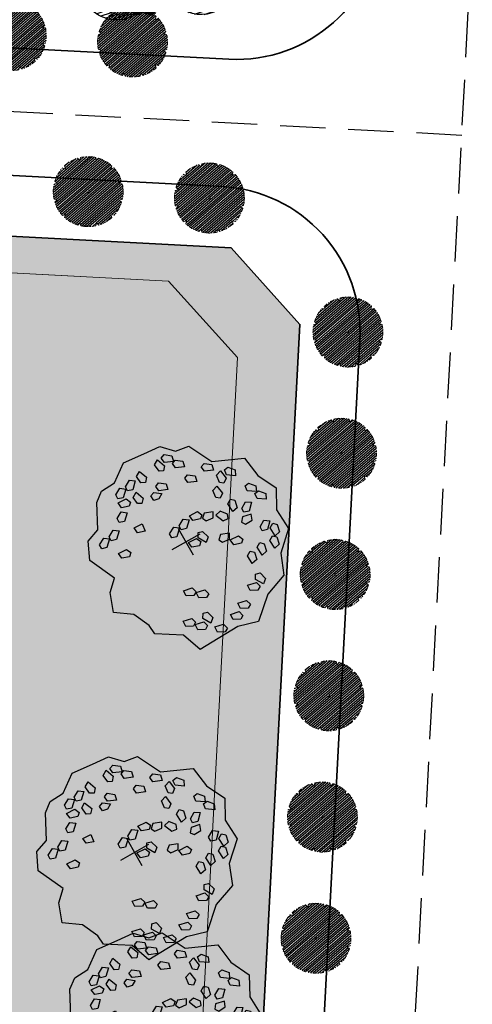
# Model space of a CAD drawing. Units: metres. Extents: x 582238 to 584065, y 2310970 to 2314674.
# Drawn here: x 582846 to 582883, y 2311322 to 2311404 of the extents above; entities that cross this region are included whole.
import ezdxf

# ---------------------------------------------------------------- set-up
doc = ezdxf.new("R2010")
doc.units = ezdxf.units.M
doc.header["$MEASUREMENT"] = 0
for name, pattern in [('CENTER', [2, 1.25, -0.25, 0.25, -0.25]), ('CONTINOUS', [0]), ('DASHED2', [0.375, 0.25, -0.125])]:
    doc.linetypes.add(name, pattern=pattern)
for name, color, linetype, lineweight in [('!!SDD-Bolodat', 7, 'CONTINOUS', 25), ('!QH-Grass', 114, 'Continuous', 15), ('!QH-Grass-Hatch', 114, 'Continuous', 9), ('!QH-Ground-Hatch', 250, 'Continuous', 9), ('!QH-GT-Bovia', 7, 'Continuous', 35), ('!QH-GT-Duongdo', 20, 'Continuous', 35), ('!QH-GT-Timduong', 5, 'CENTER', 25), ('!QH-QH-Cây cảnh quan', 98, 'CENTER', 0)]:
    doc.layers.add(name, color=color, linetype=linetype, lineweight=lineweight)
doc.layers.add('BLOCK', color=7, linetype='Continuous', true_color=0x3b7500)
doc.layers.add('cay xanh', color=3, linetype='Continuous')
pattern_1 = [(67.170272112, (425339.48956, -2325858.27977), (-0.115207745654, 0.0484992303164), [])]

# ---------------------------------------------------------------- blocks, each defined once
blk = doc.blocks.new('Cay ban TB')
at = {"layer": 'BLOCK'}
for p, q in [((0, 0.522), (0, -0.522)), ((-0.55, 0), (0.55, 0))]:
    blk.add_line(p, q, dxfattribs=at)
for points in [[(2.472, 2.209), (2.498, 1.864), (2.766, 1.279), (3.344, 0.874), (3.108, 0.227), (2.735, -0.132), (3.177, -1.073), (2.893, -1.674), (2.424, -1.846), (1.99, -2.683), (1.656, -2.938), (1.127, -2.965), (0.521, -3.41), (-0.231, -3.336), (-0.835, -3.283), (-1.221, -2.884), (-1.705, -2.807), (-2.132, -1.964), (-3.162, -1.513), (-3.26, -0.775), (-3.597, -0.093), (-3.244, 0.569), (-3.28, 1.324), (-2.636, 1.925), (-2.36, 2.635), (-1.557, 2.928), (-0.822, 3.586), (-0.122, 3.389), (1.387, 3.437), (1.638, 2.732)], [(-0.097, 3.102), (-0.105, 2.9), (-0.412, 2.966), (-0.463, 3.143), (-0.332, 3.222)], [(0.57, 3.015), (0.263, 3.081), (0.213, 3.258), (0.344, 3.337), (0.579, 3.217)], [(-0.52, 2.692), (-0.827, 2.758), (-0.877, 2.935), (-0.746, 3.014), (-0.511, 2.894)], [(0.782, 2.566), (0.688, 2.409), (0.54, 2.45), (0.468, 2.705), (0.622, 2.836)], [(1.118, 2.608), (0.811, 2.674), (0.76, 2.85), (0.891, 2.93), (1.126, 2.81)], [(-1.538, 2.126), (-1.685, 2.168), (-1.758, 2.422), (-1.604, 2.553), (-1.443, 2.284)], [(-1.415, 2.391), (-1.465, 2.568), (-1.334, 2.648), (-1.099, 2.527), (-1.108, 2.325)], [(1.11, 2.371), (1.059, 2.548), (1.19, 2.628), (1.425, 2.507), (1.417, 2.305)], [(-1.758, 1.349), (-1.869, 1.456), (-1.813, 1.714), (-1.616, 1.757), (-1.601, 1.444)], [(0.192, 1.92), (0.323, 2), (0.558, 1.879), (0.549, 1.678), (0.242, 1.744)], [(0.585, 1.473), (0.534, 1.65), (0.666, 1.729), (0.901, 1.609), (0.892, 1.407)], [(-2.743, 1.637), (-2.546, 1.681), (-2.531, 1.367), (-2.689, 1.273), (-2.799, 1.379)], [(-2.195, 1.263), (-2.306, 1.37), (-2.25, 1.628), (-2.052, 1.671), (-2.037, 1.358)], [(-3.015, 1.012), (-2.959, 1.27), (-2.761, 1.314), (-2.747, 1), (-2.904, 0.906)], [(-2.635, 1.001), (-2.459, 0.95), (-2.461, 0.796), (-2.688, 0.661), (-2.855, 0.776)], [(-1.356, 0.686), (-1.669, 0.703), (-1.747, 0.87), (-1.63, 0.969), (-1.379, 0.887)], [(-1.987, 0.347), (-2.075, 0.473), (-2.339, 0.458), (-2.413, 0.27), (-2.105, 0.206)], [(-1.344, 0.647), (-1.447, 0.473), (-1.153, 0.361), (-1.015, 0.482), (-1.081, 0.62)], [(-0.676, -0.035), (-0.748, 0.219), (-0.594, 0.351), (-0.433, 0.081), (-0.528, -0.077)], [(-0.063, 0.055), (-0.376, 0.073), (-0.454, 0.239), (-0.337, 0.338), (-0.086, 0.256)], [(-3.11, 0.078), (-2.851, -0.1), (-2.871, -0.283), (-3.023, -0.306), (-3.195, -0.106)], [(-2.623, -0.082), (-2.404, 0.142), (-2.227, 0.092), (-2.229, -0.062), (-2.456, -0.197)], [(-1.703, -0.13), (-1.543, -0.34), (-1.346, -0.296), (-1.465, -0.006), (-1.648, 0.013)], [(-2.69, -0.493), (-2.71, -0.676), (-2.861, -0.7), (-3.033, -0.499), (-2.948, -0.316)], [(-1.895, -0.428), (-2.052, -0.522), (-2.163, -0.416), (-2.107, -0.158), (-1.91, -0.114)], [(-1.323, -0.438), (-1.029, -0.55), (-0.891, -0.429), (-0.958, -0.291), (-1.22, -0.264)], [(0.353, -0.367), (0.346, -0.521), (0.114, -0.648), (-0.048, -0.528), (0.178, -0.311)], [(-0.819, -0.445), (-0.568, -0.527), (-0.545, -0.727), (-0.858, -0.71), (-0.936, -0.544)], [(-0.24, -0.39), (-0.065, -0.446), (-0.072, -0.6), (-0.304, -0.727), (-0.466, -0.607)], [(2.183, -0.597), (2.206, -0.798), (1.893, -0.781), (1.815, -0.615), (1.932, -0.515)], [(-1.905, -0.838), (-1.758, -0.728), (-1.637, -0.823), (-1.667, -1.085), (-1.859, -1.148)], [(1.033, -1.008), (1.284, -1.09), (1.307, -1.291), (0.994, -1.274)], [(-2.337, -1.316), (-2.357, -1.498), (-2.508, -1.522), (-2.68, -1.321), (-2.595, -1.138)], [(-2.269, -1.227), (-2.122, -1.117), (-2.001, -1.212), (-2.031, -1.474), (-2.223, -1.537)], [(2.204, -1.3), (2.197, -1.453), (1.965, -1.581), (1.803, -1.461), (2.029, -1.243)], [(2.447, -1.164), (2.622, -1.221), (2.615, -1.374), (2.383, -1.502), (2.221, -1.382)], [(-1.721, -1.977), (-1.864, -2.033), (-2.074, -1.873), (-2.03, -1.676), (-1.739, -1.795)], [(-1.182, -1.973), (-1.392, -1.813), (-1.348, -1.616), (-1.058, -1.735), (-1.039, -1.917)], [(1.484, -1.647), (1.659, -1.704), (1.652, -1.857), (1.42, -1.985), (1.258, -1.865)], [(-0.038, -2.166), (-0.181, -2.221), (-0.392, -2.061), (-0.348, -1.864), (-0.057, -1.983)], [(0.538, -2.029), (0.658, -1.891), (0.796, -1.958), (0.823, -2.221), (0.649, -2.323)], [(-1.062, -2.619), (-1.272, -2.459), (-1.228, -2.262), (-0.938, -2.381), (-0.919, -2.564)], [(1.091, -2.024), (1.342, -2.106), (1.365, -2.307), (1.051, -2.29), (0.974, -2.123)], [(-0.987, -2.612), (-0.697, -2.732), (-0.678, -2.914), (-0.821, -2.97), (-1.031, -2.81)], [(-0.539, -2.924), (-0.65, -2.631), (-0.529, -2.492), (-0.391, -2.559), (-0.364, -2.822)], [(0.084, -2.59), (0.205, -2.451), (0.343, -2.518), (0.369, -2.781), (0.195, -2.883)], [(0.881, -2.509), (0.874, -2.662), (0.643, -2.79), (0.48, -2.67), (0.707, -2.452)], [(1.125, -2.373), (1.299, -2.43), (1.292, -2.583), (1.061, -2.711), (0.898, -2.591)]]:
    blk.add_lwpolyline(points, close=True, dxfattribs=at)
blk.add_lwpolyline([(-0.099, -1.85), (0.076, -1.747), (0.25, -1.78), (0.268, -1.963), (0.125, -2.018), (-0.085, -1.858)], dxfattribs=at)
blk = doc.blocks.new('tree')
h = blk.add_hatch()
h.set_pattern_fill('ANSI31,_O', color=118, angle=22.17027)
h.set_pattern_definition(pattern_1)
h.paths.add_polyline_path([(-2.005, -2.904), (-1.74, -3.309), (-1.828, -3.538), (-1.176, -3.785), (-0.77, -3.837), (-0.7, -3.45), (-0.171, -3.644), (0.006, -3.926), (0.87, -3.89), (1.081, -3.591), (1.346, -3.556), (1.628, -3.644), (1.998, -3.45), (2.139, -3.15), (2.915, -3.009), (3.25, -2.393), (3.003, -2.075), (3.197, -1.547), (3.532, -1.723), (3.797, -1.688), (3.762, -1.335), (3.674, -1.106), (4.079, -0.613), (4.061, -0.19), (3.868, 0.18), (3.85, 0.462), (4.026, 0.885), (3.815, 0.867), (3.709, 0.973), (3.938, 1.238), (3.797, 1.678), (3.568, 1.625), (3.409, 1.872), (2.915, 2.436), (3.092, 2.753), (2.88, 3.105), (2.545, 2.947), (2.28, 3.211), (2.316, 3.669), (1.928, 3.616), (1.875, 3.423), (1.487, 3.528), (1.222, 3.986), (0.799, 3.757), (0.64, 3.616), (-0.188, 4.039), (-0.664, 3.81), (-0.647, 3.599), (-1.123, 3.546), (-1.705, 3.828), (-2.428, 3.299), (-2.146, 2.841), (-2.34, 2.612), (-2.71, 2.665), (-2.745, 2.242), (-3.221, 2.365), (-3.486, 2.171), (-3.556, 1.837), (-3.221, 1.537), (-3.345, 1.308), (-3.468, 0.973), (-3.821, 0.832), (-3.803, 0.445), (-3.556, 0.251), (-3.803, -0.155), (-3.715, -0.613), (-3.398, -0.789), (-3.645, -1.511), (-3.257, -1.97), (-3.098, -1.776), (-2.904, -2.04), (-2.992, -2.41), (-2.869, -2.71), (-2.446, -2.904)])
h.paths.add_polyline_path([(-2.375, -1.811), (-2.64, -0.983), (-2.569, 0.022), (-2.833, 0.709), (-2.551, 1.749), (-2.252, 1.801), (-1.793, 2.277), (-1.793, 2.682), (-1.44, 3.246), (-0.947, 3.07), (0.406, 3.366), (1.072, 2.735), (1.363, 2.682), (1.981, 2.859), (2.157, 2.136), (2.933, 1.572), (3.338, 0.92), (3.374, 0.163), (3.339, -0.078), (3.598, -0.493), (3.502, -1.17), (2.633, -1.776), (2.474, -2.252), (1.892, -2.445), (1.628, -2.886), (0.817, -3.062), (0.305, -2.868), (-0.629, -3.185), (-1.105, -2.992), (-0.7, -2.498), (-1.035, -2.022)], flags=16)
h = blk.add_hatch()
h.set_pattern_fill('ANSI31,_O', color=86, angle=22.17027)
h.set_pattern_definition(pattern_1)
h.paths.add_polyline_path([(-2.375, -1.811), (-1.035, -2.022), (-0.7, -2.498), (-1.105, -2.992), (-0.629, -3.185), (0.305, -2.868), (0.817, -3.062), (1.628, -2.886), (1.892, -2.445), (2.474, -2.252), (2.633, -1.776), (3.502, -1.17), (3.598, -0.493), (3.339, -0.078), (3.18, -1.194), (2.298, -1.564), (0.958, -2.498), (0.094, -2.375), (-0.806, -1.635), (-0.947, -0.736), (-1.37, -0.313), (-2.005, 1.343), (-1.634, 1.66), (-1.07, 2.013), (-0.929, 2.771), (-0.224, 2.929), (-0.118, 2.665), (0.235, 3), (0.782, 2.788), (1.072, 2.735), (0.406, 3.366), (-0.947, 3.07), (-1.44, 3.246), (-1.793, 2.682), (-1.793, 2.277), (-2.252, 1.801), (-2.551, 1.749), (-2.833, 0.709), (-2.569, 0.022), (-2.64, -0.983)])
h = blk.add_hatch()
h.set_pattern_fill('ANSI31,_O', color=72, angle=22.17027)
h.set_pattern_definition(pattern_1)
h.paths.add_polyline_path([(-0.947, -0.736), (-0.806, -1.635), (0.094, -2.375), (0.958, -2.498), (2.298, -1.564), (3.18, -1.194), (3.374, 0.163), (3.338, 0.92), (2.933, 1.572), (2.157, 2.136), (1.981, 2.859), (1.363, 2.682), (0.782, 2.788), (0.235, 3), (-0.118, 2.665), (-0.224, 2.929), (-0.929, 2.771), (-1.07, 2.013), (-1.634, 1.66), (-2.005, 1.343), (-1.37, -0.313)])
blk = doc.blocks.new('cx6')
at = {"layer": 'cay xanh'}
h = blk.add_hatch(dxfattribs=at)
h.set_pattern_fill('ANSI31', color=250, scale=2.1, angle=13.8622, style=0)
h.set_pattern_definition([(58.862198724, (-3287423.72714, -1214024.1734), (-0.224680604385, 0.135738262903), [])])
edge = h.paths.add_edge_path()
edge.add_arc((0.775, 1.739), 2.73, -18.64047, 172.11809, ccw=False)
edge.add_arc((0.59, 1.006), 2.775, 357.10708, 517.18125)
edge.add_arc((-1.937, 2.082), 0.0318, 75.05742, 179.28314, ccw=False)
at = {"layer": 'cay xanh', "color": 250, "elevation": -0.001}
blk.add_lwpolyline([(-1.929, 2.113, -1.098586), (3.361, 0.866, 0.839651), (-1.969, 2.083, -0.488952)], format="xyb", close=True, dxfattribs=at)
at = {"layer": 'cay xanh', "color": 114, "xscale": 0.9031680000194633, "yscale": 0.9031680000194633, "zscale": 0.9031680000194633, "rotation": 299.6636657044562}
blk.add_blockref('tree', (0.032, -0.273, -0.001), dxfattribs=at)
blk = doc.blocks.new('cayvh')
at = {"layer": 'cay xanh'}
h = blk.add_hatch(dxfattribs=at)
h.set_pattern_fill('ANSI31', color=86, scale=5, angle=22)
h.set_pattern_definition([(67, (0, 0), (-0.5753155334, 0.2442069553), [])])
h.paths.add_polyline_path([(577042.78, 2340378.6), (577042.76, 2340377.52, 0.109518), (577047.83, 2340376.4), (577048.35, 2340377.39), (577048.88, 2340376.44, 0.109517), (577053.83, 2340378), (577053.79, 2340379.12), (577054.71, 2340378.57, 0.109518), (577058.22, 2340382.4), (577057.62, 2340383.34), (577058.71, 2340383.32, 0.109518), (577059.83, 2340388.4), (577058.84, 2340388.92), (577059.79, 2340389.44, 0.109518), (577058.22, 2340394.4), (577057.1, 2340394.35), (577057.66, 2340395.28, 0.109517), (577053.83, 2340398.79), (577052.88, 2340398.19), (577052.9, 2340399.27, 0.109518), (577047.83, 2340400.4), (577047.31, 2340399.4), (577046.79, 2340400.35, 0.109517), (577041.83, 2340398.79), (577041.88, 2340397.67), (577040.95, 2340398.23, 0.109517), (577037.44, 2340394.4), (577038.04, 2340393.45), (577036.96, 2340393.47, 0.109518), (577035.83, 2340388.4), (577036.82, 2340387.87), (577035.88, 2340387.35, 0.109518), (577037.44, 2340382.4), (577038.56, 2340382.44), (577038, 2340381.51, 0.109518), (577041.83, 2340378)])
h.paths.add_polyline_path([(577047.58, 2340388.4, -1), (577048.08, 2340388.4, -1)], flags=16)
at = {"layer": '!QH-QH-Cây cảnh quan', "color": 80, "linetype": 'ByBlock'}
for p, q in [((577047.31, 2340399.4), (577046.79, 2340400.35)), ((577047.83, 2340400.4), (577047.31, 2340399.4)), ((577052.88, 2340398.19), (577052.9, 2340399.27)), ((577041.88, 2340397.67), (577040.95, 2340398.23)), ((577041.83, 2340398.79), (577041.88, 2340397.67)), ((577053.83, 2340398.79), (577052.88, 2340398.19)), ((577038.04, 2340393.45), (577036.96, 2340393.47)), ((577037.44, 2340394.4), (577038.04, 2340393.45)), ((577057.1, 2340394.35), (577057.66, 2340395.28)), ((577058.22, 2340394.4), (577057.1, 2340394.35)), ((577058.84, 2340388.92), (577059.79, 2340389.44)), ((577059.83, 2340388.4), (577058.84, 2340388.92)), ((577035.83, 2340388.4), (577036.82, 2340387.87)), ((577036.82, 2340387.87), (577035.88, 2340387.35)), ((577037.44, 2340382.4), (577038.56, 2340382.44)), ((577038.56, 2340382.44), (577038, 2340381.51)), ((577058.22, 2340382.4), (577057.62, 2340383.34)), ((577057.62, 2340383.34), (577058.71, 2340383.32)), ((577053.83, 2340378), (577053.79, 2340379.12)), ((577053.79, 2340379.12), (577054.71, 2340378.57)), ((577041.83, 2340378), (577042.78, 2340378.6)), ((577042.78, 2340378.6), (577042.76, 2340377.52)), ((577047.83, 2340376.4), (577048.35, 2340377.39)), ((577048.35, 2340377.39), (577048.88, 2340376.44))]:
    blk.add_line(p, q, dxfattribs=at)
blk.add_circle((577047.83, 2340388.4), 0.25, dxfattribs=at)
for start, end in [(95.0001, 120), (65, 90.0001), (125.0001, 149.9999), (35.0001, 59.9999), (155, 180.0001), (5, 30), (185, 210), (335, 0), (305, 330), (215, 239.9999), (244.9999, 270), (275.0001, 299.9999)]:
    blk.add_arc((577047.83, 2340388.4), 12, start, end, dxfattribs=at)
blk = doc.blocks.new('*U136')
at = {"layer": '!QH-QH-Cây cảnh quan', "xscale": -0.2400999999954368, "yscale": 0.2400999999954368, "zscale": 0.2400999999954367, "rotation": 290.61931665701}
blk.add_blockref('cayvh', (-477139.585, -327560.577), dxfattribs=at)
blk = doc.blocks.new('*U137')
at = {"color": 0, "linetype": 'ByBlock', "lineweight": -2, "transparency": 16777216, "rotation": 356.9826747062054}
for p in [(582845.194, 2311402.222), (582855.18, 2311401.696)]:
    blk.add_blockref('*U136', p, dxfattribs=at)
blk = doc.blocks.new('*U408')
at = {"layer": '!QH-QH-Cây cảnh quan', "xscale": -0.2400999999954367, "yscale": 0.2400999999954367, "zscale": 0.2400999999954367, "rotation": 290.6193179433194}
blk.add_blockref('cayvh', (-477139.577, -327560.588), dxfattribs=at)
blk = doc.blocks.new('*U337')
at = {"color": 0, "linetype": 'ByBlock', "lineweight": -2, "transparency": 16777216, "rotation": 356.9826734198958}
for p in [(582851.527, 2311389.371), (582861.513, 2311388.845)]:
    blk.add_blockref('*U408', p, dxfattribs=at)
blk = doc.blocks.new('*U411')
at = {"layer": '!QH-QH-Cây cảnh quan', "xscale": -0.2400999999954367, "yscale": 0.2400999999954368, "zscale": 0.2400999999954367, "rotation": 20.61934385920102}
blk.add_blockref('cayvh', (327560.225, -477139.444), dxfattribs=at)
blk = doc.blocks.new('*U329')
at = {"color": 0, "linetype": 'ByBlock', "lineweight": -2, "transparency": 16777216, "rotation": 266.9826475040141}
for p in [(582872.917, 2311377.229), (582872.391, 2311367.242), (582871.864, 2311357.256), (582871.338, 2311347.27), (582870.812, 2311337.284), (582870.285, 2311327.298)]:
    blk.add_blockref('*U411', p, dxfattribs=at)

msp = doc.modelspace()

# ---------------------------------------------------------------- hatches: boundary and pattern name
at = {"layer": '!QH-Grass-Hatch'}
h = msp.add_hatch(dxfattribs=at)
h.set_pattern_fill('CROSS', color=256, scale=3)
h.paths.add_polyline_path([(582857.83, 2311261.995), (582863.824, 2311375.705), (582858.148, 2311382.013), (582645.448, 2311393.224), (582639.154, 2311273.492)], flags=16)
h.paths.add_polyline_path([(582862.666, 2311258.737), (582868.975, 2311378.438), (582866.137, 2311381.591), (582863.299, 2311384.745), (582642.61, 2311396.378), (582636, 2311270.653)])
h = msp.add_hatch(dxfattribs=at)
h.set_pattern_fill('CROSS', color=256, scale=3)
edge = h.paths.add_edge_path()
edge.add_line((582858.148, 2311382.013), (582795.335, 2311385.324))
edge.add_line((582795.335, 2311385.324), (582791.979, 2311380.079))
edge.add_arc((582797.486, 2311376.556), 6.538, 147.38771, 301.68789)
edge.add_arc((582812.106, 2311352.874), 21.293, 33.38231, 121.68789, ccw=False)
edge.add_arc((582801.381, 2311345.807), 34.137, -17.57574, 33.38231, ccw=False)
edge.add_arc((582813.672, 2311341.914), 21.244, 285.43894, 342.42426, ccw=False)
edge.add_arc((582822.27, 2311310.784), 11.051, 105.43894, 195.58714)
edge.add_arc((582791.157, 2311302.105), 21.249, -46.05453, 15.58714, ccw=False)
edge.add_arc((582839.894, 2311251.54), 48.98, 133.94547, 163.55255)
edge.add_line((582792.919, 2311265.408), (582857.83, 2311261.995))
edge.add_line((582857.83, 2311261.995), (582863.824, 2311375.705))
edge.add_line((582863.824, 2311375.705), (582858.148, 2311382.013))
at = {"layer": '!QH-Ground-Hatch'}
h = msp.add_hatch(dxfattribs=at)
h.set_pattern_fill('ANSI37', color=256, scale=0.5)
h.set_pattern_definition([(45, (0, 1000), (-1.1225320151, 1.1225320151), []), (135, (0, 1000), (-1.1225320151, -1.1225320151), [])])
edge = h.paths.add_edge_path(flags=16)
edge.add_line((582620.227, 2311227.778), (582617.232, 2311227.936))
edge.add_line((582617.232, 2311227.936), (582618.102, 2311244.486))
edge.add_arc((582568.171, 2311247.112), 50, 356.99027, 446.99027)
edge.add_line((582570.796, 2311297.043), (582547.84, 2311298.25))
edge.add_line((582547.84, 2311298.25), (582547.997, 2311301.253))
edge.add_line((582547.997, 2311301.253), (582613.895, 2311297.788))
edge.add_arc((582613.37, 2311287.802), 10, -3.00973, 86.99027, ccw=False)
edge.add_line((582623.356, 2311287.277), (582620.227, 2311227.778))
edge = h.paths.add_edge_path(flags=16)
edge.add_line((582651.146, 2311241.677), (582711.353, 2311238.511))
edge.add_line((582711.353, 2311238.511), (582727.75, 2311237.649))
edge.add_arc((582727.592, 2311234.653), 3, -3.00973, 86.99027, ccw=False)
edge.add_line((582730.588, 2311234.496), (582729.478, 2311213.39))
edge.add_arc((582726.483, 2311213.547), 3, 266.99027, 356.99027, ccw=False)
edge.add_line((582726.325, 2311210.552), (582649.721, 2311214.579))
edge.add_arc((582649.878, 2311217.575), 3, 176.99027, 266.99027, ccw=False)
edge.add_line((582646.883, 2311217.733), (582647.992, 2311238.838))
edge.add_arc((582650.988, 2311238.681), 3, 86.99027, 176.99027, ccw=False)
h.paths.add_polyline_path([(582664.319, 2311255.646), (582713.209, 2311253.075), (582716.205, 2311252.918), (582716.047, 2311249.922), (582664.161, 2311252.65)], flags=16)
edge = h.paths.add_edge_path(flags=16)
edge.add_line((582601.866, 2311238.124), (582600.921, 2311220.149))
edge.add_arc((582597.925, 2311220.307), 3, 266.99027, 356.99027, ccw=False)
edge.add_line((582597.768, 2311217.311), (582580.149, 2311218.237))
edge.add_arc((582582.892, 2311270.402), 52.237, 176.98265, 266.99027, ccw=False)
edge.add_line((582530.727, 2311273.152), (582531.303, 2311284.076))
edge.add_arc((582534.299, 2311283.918), 3, 86.99027, 176.98265, ccw=False)
edge.add_line((582534.456, 2311286.914), (582552.431, 2311285.969))
edge.add_arc((582552.274, 2311282.973), 3, -3.01735, 86.99027, ccw=False)
edge.add_line((582555.27, 2311282.815), (582554.982, 2311277.352))
edge.add_arc((582557.18, 2311244.289), 33.136, -4.4094, 93.80392, ccw=False)
edge.add_line((582590.219, 2311241.741), (582599.028, 2311241.278))
edge.add_arc((582598.87, 2311238.282), 3, -3.00973, 86.99027, ccw=False)
edge = h.paths.add_edge_path(flags=16)
edge.add_line((582614.761, 2311314.258), (582548.863, 2311317.723))
edge.add_line((582548.863, 2311317.723), (582549.02, 2311320.71))
edge.add_line((582549.02, 2311320.71), (582591.954, 2311318.458))
edge.add_arc((582593.525, 2311348.417), 30, 266.99786, 356.99027)
edge.add_line((582623.483, 2311346.842), (582623.682, 2311350.628))
edge.add_line((582623.682, 2311350.628), (582626.678, 2311350.47))
edge.add_line((582626.678, 2311350.47), (582625.272, 2311323.719))
edge.add_arc((582615.286, 2311324.244), 10, 266.99027, 356.99027, ccw=False)
edge = h.paths.add_edge_path(flags=16)
edge.add_line((582587.919, 2311348.936), (582562.04, 2311350.297))
edge.add_line((582562.04, 2311350.297), (582561.138, 2311333.149))
edge.add_arc((582558.142, 2311333.306), 3, 266.99027, 356.99027, ccw=False)
edge.add_line((582557.985, 2311330.311), (582536.191, 2311331.456))
edge.add_arc((582536.349, 2311334.452), 3, 176.99027, 266.99027, ccw=False)
edge.add_line((582533.353, 2311334.61), (582536.239, 2311389.502))
edge.add_arc((582539.235, 2311389.345), 3, 86.99027, 176.99027, ccw=False)
edge.add_line((582539.392, 2311392.341), (582561.186, 2311391.195))
edge.add_arc((582561.029, 2311388.199), 3, -3.00973, 86.99027, ccw=False)
edge.add_line((582564.024, 2311388.042), (582563.968, 2311386.97))
edge.add_line((582563.968, 2311386.97), (582602.353, 2311384.952))
edge.add_arc((582602.195, 2311381.956), 3, -3.00973, 86.99027, ccw=False)
edge.add_line((582605.191, 2311381.798), (582604.295, 2311364.766))
edge.add_arc((582601.3, 2311364.923), 3, 266.99027, 356.99027, ccw=False)
edge.add_line((582601.142, 2311361.928), (582588.637, 2311362.585))
edge.add_line((582588.637, 2311362.585), (582587.919, 2311348.936))
h.paths.add_polyline_path([(582726.191, 2311252.393), (582742.236, 2311251.549), (582740.917, 2311226.456), (582737.921, 2311226.613), (582739.083, 2311248.711), (582726.033, 2311249.397)], flags=16)
h.paths.add_polyline_path([(582758.713, 2311250.683), (582775.381, 2311249.806), (582778.377, 2311249.649), (582778.219, 2311246.653), (582761.552, 2311247.529), (582760.39, 2311225.432), (582757.394, 2311225.589)], flags=16)
h.paths.add_polyline_path([(582769.691, 2311237.604), (582775.403, 2311237.304), (582775.663, 2311242.253), (582841.638, 2311238.784), (582841.472, 2311235.639), (582849.473, 2311235.218), (582848.63, 2311219.197), (582846.994, 2311219.283), (582846.295, 2311205.985), (582839.825, 2311206.325), (582839.74, 2311204.71), (582768.171, 2311208.473)], flags=16)
h.paths.add_polyline_path([(582788.363, 2311249.124), (582831.306, 2311246.866), (582834.301, 2311246.709), (582834.144, 2311243.713), (582788.205, 2311246.128)], flags=16)
h.paths.add_polyline_path([(582768.596, 2311216.561), (582759.947, 2311217.016), (582759.055, 2311200.052), (582775.723, 2311199.175), (582775.565, 2311196.179), (582785.552, 2311195.654), (582785.709, 2311198.649), (582831.648, 2311196.233), (582831.49, 2311193.239), (582841.476, 2311192.714), (582841.634, 2311195.709), (582848.309, 2311195.36), (582853.566, 2311200.091), (582855.806, 2311242.576), (582844.13, 2311243.187), (582844.288, 2311246.184), (582861.955, 2311245.255), (582862.666, 2311258.737), (582636, 2311270.653), (582642.61, 2311396.378), (582629.129, 2311397.089), (582627.361, 2311363.452), (582627.203, 2311360.456), (582624.207, 2311360.614), (582625.976, 2311394.251), (582608.485, 2311395.173), (582608.643, 2311398.168), (582598.656, 2311398.695), (582598.499, 2311395.699), (582553.089, 2311398.093), (582553.247, 2311401.088), (582543.26, 2311401.615), (582543.103, 2311398.619), (582531.844, 2311399.212), (582527.384, 2311395.199), (582525.834, 2311365.786), (582522.838, 2311365.944), (582522.311, 2311355.958), (582525.307, 2311355.8), (582523.529, 2311322.059), (582539.035, 2311321.244), (582538.877, 2311318.248), (582520.375, 2311319.221), (582519.507, 2311302.751), (582538.011, 2311301.778), (582537.853, 2311298.775), (582522.344, 2311299.59), (582521.041, 2311274.874), (582518.046, 2311275.032), (582518.033, 2311274.796), (582520.153, 2311254.57), (582523.087, 2311255.355), (582530.967, 2311237.643), (582543.934, 2311223.232), (582557.356, 2311215.477), (582556.087, 2311212.746), (582559.631, 2311210.699), (582579.381, 2311206.494), (582585.439, 2311206.176), (582585.596, 2311209.172), (582616.16, 2311207.565), (582616.706, 2311217.949), (582619.702, 2311217.792), (582618.999, 2311204.411), (582635.476, 2311203.545), (582638.287, 2311257.015), (582651.337, 2311256.328), (582654.333, 2311256.171), (582654.175, 2311253.175), (582641.126, 2311253.861), (582638.629, 2311206.383), (582651.679, 2311205.697), (582651.521, 2311202.701), (582661.508, 2311202.176), (582661.665, 2311205.172), (582713.551, 2311202.444), (582713.393, 2311199.448), (582723.379, 2311198.923), (582723.537, 2311201.919), (582736.586, 2311201.233), (582737.478, 2311218.197), (582729.753, 2311218.603), (582730.195, 2311227.02), (582769.038, 2311224.977)])
h.paths.add_polyline_path([(582756.952, 2311217.173), (582740.474, 2311218.039), (582739.425, 2311198.08), (582755.902, 2311197.213)], flags=17)

# ---------------------------------------------------------------- linework, layer by layer
at = {"layer": '!!SDD-Bolodat'}
msp.add_lwpolyline([(582868.975, 2311378.438), (582863.299, 2311384.745), (582530.761, 2311402.274), (582524.454, 2311396.598), (582518.033, 2311274.796), (582520.153, 2311254.57), (582528.419, 2311235.989), (582542.022, 2311220.872), (582559.631, 2311210.699), (582579.381, 2311206.494), (582853.145, 2311192.1), (582859.452, 2311197.777)], close=True, dxfattribs=at)
at = {"layer": '!QH-Grass'}
for points in [[(582862.666, 2311258.737), (582868.975, 2311378.438), (582863.299, 2311384.745), (582642.61, 2311396.378), (582636, 2311270.653)], [(582857.83, 2311261.995), (582863.824, 2311375.705), (582858.148, 2311382.013), (582645.448, 2311393.224), (582639.154, 2311273.492)]]:
    msp.add_lwpolyline(points, close=True, dxfattribs=at)
msp.add_lwpolyline([(582858.148, 2311382.013), (582795.335, 2311385.324), (582791.979, 2311380.079, 0.797577), (582800.921, 2311370.993, -0.405578), (582829.886, 2311364.59, -0.226084), (582833.925, 2311335.499, -0.253899), (582819.328, 2311321.436, 0.414971), (582811.625, 2311307.814, -0.275642), (582805.904, 2311286.805, 0.129909), (582792.919, 2311265.408), (582857.83, 2311261.995), (582863.824, 2311375.705)], format="xyb", close=True, dxfattribs=at)
at = {"layer": '!QH-GT-Bovia', "ltscale": 5}
msp.add_line((582863.12, 2311400.276), (582655.405, 2311411.225), dxfattribs=at)
msp.add_lwpolyline([(582519.408, 2311395.862), (582512.989, 2311274.083, 0.414253), (582579.216, 2311200.495), (582851.832, 2311186.161, 0.414175), (582864.445, 2311197.513), (582873.916, 2311377.176, 0.414214), (582862.564, 2311389.791), (582532.023, 2311407.214, 0.414213), (582519.408, 2311395.862)], format="xyb", dxfattribs=at)
msp.add_arc((582863.752, 2311412.26), 12, 266.98267, 356.46846, dxfattribs=at)
at = {"layer": '!QH-GT-Duongdo'}
msp.add_lwpolyline([(582528.419, 2311235.989), (582542.022, 2311220.872), (582559.631, 2311210.699), (582579.381, 2311206.494), (582853.145, 2311192.1), (582859.452, 2311197.777), (582868.975, 2311378.438), (582863.299, 2311384.745), (582530.761, 2311402.274), (582524.454, 2311396.598), (582518.033, 2311274.796), (582520.153, 2311254.57)], close=True, dxfattribs=at)
at = {"layer": '!QH-GT-Timduong', "linetype": 'DASHED2', "ltscale": 15}
msp.add_line((582870.514, 2311170.156), (582883.181, 2311410.476), dxfattribs=at)
msp.add_lwpolyline([(582882.313, 2311394.007), (582515.822, 2311413.325)], dxfattribs=at)

# ---------------------------------------------------------------- block references
for name in ['*U137', '*U337', '*U329']:
    msp.add_blockref(name, (0, 0))
at = {"layer": 'BLOCK', "xscale": 2.408442459818374, "yscale": 2.408442459818374, "zscale": 2.408442459818374, "rotation": 209.4906182454997}
for p in [(582859.582, 2311360.514), (582855.349, 2311334.948), (582857.373, 2311320.417)]:
    msp.add_blockref('Cay ban TB', p, dxfattribs=at)
at = {"layer": 'cay xanh', "xscale": 1.07999999979424, "yscale": 1.07999999979424, "zscale": 1.07999999979424, "rotation": 139.3677106339618}
for p in [(582862.684, 2311407.784), (582855.704, 2311407.342)]:
    msp.add_blockref('cx6', p, dxfattribs=at)

doc.saveas('drawing.dxf')
